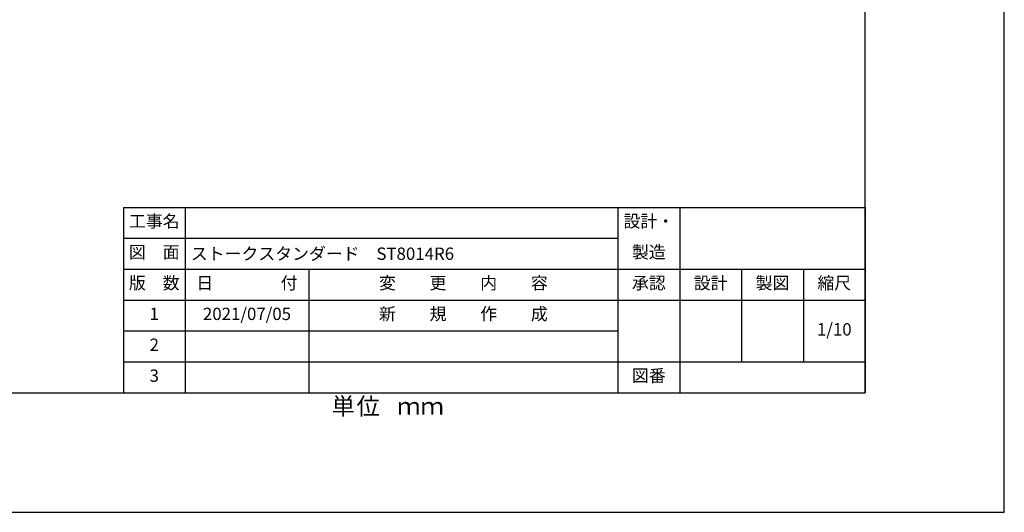
# Model space of a CAD drawing. Extents: x 694 to 18334, y 8090 to 20564.
# Drawn here: x 12600 to 18334, y 8090 to 10961 of the extents above; entities that cross this region are included whole.
import ezdxf
from ezdxf.enums import TextEntityAlignment as Align

# ---------------------------------------------------------------- set-up
doc = ezdxf.new("R2010")
doc.units = 0
doc.header["$LTSCALE"] = 20
doc.header["$MEASUREMENT"] = 0
doc.layers.add('図枠', color=7, linetype='Continuous')
doc.layers.add('文字', color=7, linetype='Continuous')
doc.styles.get("Standard").update_dxf_attribs({"font": 'msgothic.ttc'})

msp = doc.modelspace()

# ---------------------------------------------------------------- linework, layer by layer
at = {"layer": '図枠'}
for p, q in [((13203.792, 9866.981), (13203.792, 8786.981)), ((13203.792, 9866.981), (17523.792, 9866.981)), ((13563.792, 9866.981), (13563.792, 8786.981)), ((16083.792, 9866.981), (16083.792, 8786.981)), ((16443.792, 9866.981), (16443.792, 8786.981)), ((17523.792, 9866.981), (17523.792, 8786.981)), ((13203.792, 9686.981), (16083.792, 9686.981)), ((13203.792, 9506.981), (17523.792, 9506.981)), ((14283.792, 9506.981), (14283.792, 8786.981)), ((16803.792, 9506.981), (16803.792, 8966.981)), ((17163.792, 9506.981), (17163.792, 8966.981)), ((13203.792, 9326.981), (17523.792, 9326.981)), ((13203.792, 9146.981), (16083.792, 9146.981)), ((13203.792, 8966.981), (17523.792, 8966.981)), ((13203.792, 8786.981), (17523.792, 8786.981))]:
    msp.add_line(p, q, dxfattribs=at)
for points in [[(693.792, 8089.981), (18333.792, 8089.981), (18333.792, 20563.981), (693.792, 20563.981)], [(1503.792, 8786.981), (17523.792, 8786.981), (17523.792, 19866.981), (1503.792, 19866.981)]]:
    msp.add_lwpolyline(points, close=True, dxfattribs=at)

# ---------------------------------------------------------------- texts
at = {"layer": '文字', "linetype": 'Continuous'}
for s, p in [('工事名', (13383.792, 9776.981)), ('設計・', (16263.792, 9776.981)), ('図\u3000面', (13383.792, 9596.981)), ('製造', (16263.792, 9596.981)), ('版\u3000数', (13383.792, 9416.981)), ('日\u3000\u3000\u3000\u3000付', (13923.792, 9416.981)), ('変\u3000\u3000更\u3000\u3000内\u3000\u3000容', (15183.792, 9416.981)), ('承認', (16263.792, 9416.981)), ('設計', (16623.792, 9416.981)), ('製図', (16983.792, 9416.981)), ('縮尺', (17343.792, 9416.981)), ('新\u3000\u3000規\u3000\u3000作\u3000\u3000成', (15183.792, 9236.981)), ('1', (13383.792, 9236.981)), ('2021/07/05', (13923.792, 9236.981)), ('1/10', (17343.792, 9146.981)), ('2', (13383.792, 9056.981)), ('3', (13383.792, 8876.981)), ('図番', (16263.792, 8876.981))]:
    msp.add_text(s, height=72, dxfattribs=at).set_placement(p, align=Align.MIDDLE)
msp.add_text('ストークスタンダード\u3000ST8014R6', height=72, dxfattribs=at).set_placement((13596.85, 9596.981), align=Align.MIDDLE_LEFT)
at = {"layer": '文字'}
for s, p in [('単', (14416.298, 8658.242)), ('位', (14561.753, 8658.242)), ('ｍ', (14797.683, 8658.242)), ('ｍ', (14934.047, 8658.242))]:
    msp.add_text(s, height=100, dxfattribs=at).set_placement(p)

doc.saveas('drawing.dxf')
